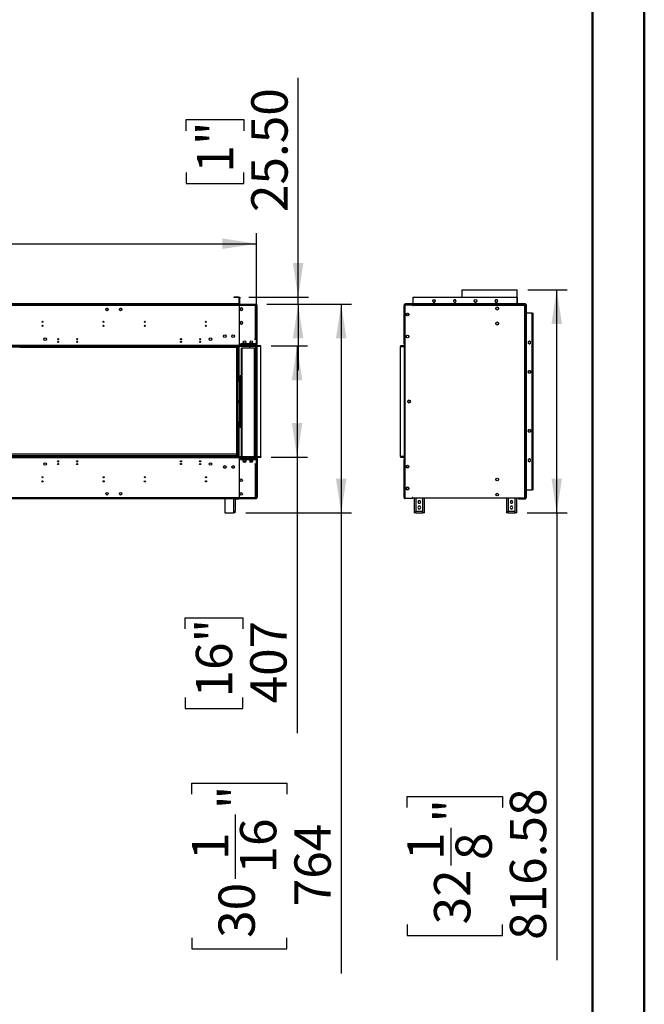
# Model space of a CAD drawing. Units: millimetres. Extents: x 3 to 7983, y 8 to 11294.
# Drawn here: x 5697 to 7983, y 4089 to 7691 of the extents above; entities that cross this region are included whole.
import ezdxf

# ---------------------------------------------------------------- set-up
doc = ezdxf.new("R2010")
doc.units = ezdxf.units.MM
doc.header["$LTSCALE"] = 38
doc.layers.add('FORMAT', color=7, linetype='Continuous')
doc.styles.add('SLDTEXTSTYLE0', font='TXT', dxfattribs={"width": 0.75})
doc.dimstyles.new('SLDDIMSTYLE0', dxfattribs={"dimtxt": 133, "dimasz": 125.476, "dimexe": 0, "dimexo": 0.0625, "dimgap": 33.25, "dimtad": 1, "dimrnd": 1e-09, "dimzin": 12, "dimdsep": 46, "dimtxsty": 'SLDTEXTSTYLE0', "dimsah": 1, "dimcen": 0.09, "dimadec": 0, "dimazin": 3, "dimtfac": 1, "dimtofl": 0, "dimtmove": 0, "dimatfit": 3, "dimfxl": 1, "dimfrac": 2, "dimtolj": 1, "dimtzin": 12, "dimarcsym": 0})
doc.dimstyles.new('SLDDIMSTYLE1', dxfattribs={"dimtxt": 133, "dimasz": 125.476, "dimexe": 0, "dimexo": 0.0625, "dimgap": 33.25, "dimtad": 1, "dimrnd": 1e-09, "dimzin": 4, "dimdsep": 46, "dimtxsty": 'SLDTEXTSTYLE0', "dimsah": 1, "dimcen": 0.09, "dimadec": 0, "dimazin": 1, "dimtfac": 1, "dimtmove": 0, "dimatfit": 0, "dimfxl": 1, "dimfrac": 2, "dimtolj": 1, "dimtzin": 12, "dimarcsym": 0})

# ---------------------------------------------------------------- blocks, each defined once
blk = doc.blocks.new('_D')
at = {"layer": 'FORMAT'}
for p, q in [((6617.2, 6497.7), (6750.3, 6497.7)), ((6712.3, 6497.7), (6712.3, 6090.7)), ((6617.2, 6090.7), (6750.3, 6090.7)), ((6712.3, 6090.7), (6712.3, 5081.2)), ((6302.2, 5462.8), (6302.2, 5503.3)), ((6302.2, 5503.3), (6513.3, 5503.3)), ((6513.3, 5503.3), (6513.3, 5462.8)), ((6302.2, 5211.4), (6302.2, 5170.9)), ((6513.3, 5170.9), (6513.3, 5211.4)), ((6302.2, 5170.9), (6513.3, 5170.9))]:
    blk.add_line(p, q, dxfattribs=at)
for points in [[(6712.3, 6497.7), (6693, 6372.2), (6731.6, 6372.2)], [(6712.3, 6090.7), (6731.6, 6216.1), (6693, 6216.1)]]:
    blk.add_solid(points, dxfattribs=at)
at = {"layer": 'FORMAT', "char_height": 133, "attachment_point": 1, "rotation": 90, "style": 'SLDTEXTSTYLE0'}
for s, insert in [('16"', (6341.8, 5211.4)), ('407', (6540.8, 5189.7))]:
    blk.add_mtext(s, dxfattribs=dict(at, insert=insert))
blk = doc.blocks.new('_D_1')
at = {"layer": 'FORMAT'}
for p, q in [((3346.9, 7281.8), (3306.4, 7281.8)), ((3306.4, 7281.8), (3306.4, 7070.7)), ((3696.6, 7281.8), (3737.1, 7281.8)), ((3737.1, 7281.8), (3737.1, 7070.7)), ((3306.4, 7070.7), (3346.9, 7070.7)), ((3737.1, 7070.7), (3696.6, 7070.7)), ((595.9, 6543.7), (595.9, 6909.7)), ((6564.2, 6127.2), (6564.2, 6909.7)), ((595.9, 6871.7), (6564.2, 6871.7))]:
    blk.add_line(p, q, dxfattribs=at)
for points in [[(595.9, 6871.7), (721.4, 6852.4), (721.4, 6891)], [(6564.2, 6871.7), (6438.7, 6891), (6438.7, 6852.4)]]:
    blk.add_solid(points, dxfattribs=at)
at = {"layer": 'FORMAT', "char_height": 133, "attachment_point": 1, "style": 'SLDTEXTSTYLE0'}
for s, insert in [('235"', (3346.9, 7242.2)), ('5968.25', (3202.3, 7043.2))]:
    blk.add_mtext(s, dxfattribs=dict(at, insert=insert))
blk = doc.blocks.new('_D_2')
at = {"layer": 'FORMAT'}
for p, q in [((6601.2, 6650.7), (6911.8, 6650.7)), ((6873.8, 6650.7), (6873.8, 5886.7)), ((6524.2, 5886.7), (6911.8, 5886.7)), ((6873.8, 5886.7), (6873.8, 4201.5)), ((6327, 4857.6), (6327, 4898.1)), ((6327, 4898.1), (6674.9, 4898.1)), ((6674.9, 4898.1), (6674.9, 4857.6)), ((6487.3, 4547.7), (6487.3, 4783.3)), ((6327, 4331.7), (6327, 4291.2)), ((6674.9, 4291.2), (6674.9, 4331.7)), ((6327, 4291.2), (6674.9, 4291.2))]:
    blk.add_line(p, q, dxfattribs=at)
for points in [[(6873.8, 6650.7), (6854.5, 6525.2), (6893.1, 6525.2)], [(6873.8, 5886.7), (6893.1, 6012.1), (6854.5, 6012.1)]]:
    blk.add_solid(points, dxfattribs=at)
at = {"layer": 'FORMAT', "char_height": 133, "attachment_point": 1, "rotation": 90, "style": 'SLDTEXTSTYLE0'}
for s, insert in [('"', (6424.7, 4802.8)), ('16', (6503.4, 4567.2)), ('764', (6702.4, 4447.3)), ('1', (6327.5, 4616.4)), ('30', (6424.7, 4331.7))]:
    blk.add_mtext(s, dxfattribs=dict(at, insert=insert))
blk = doc.blocks.new('_D_3')
at = {"layer": 'FORMAT'}
for p, q in [((6716.2, 6676.2), (6716.2, 7478.8)), ((6306, 7285.2), (6306, 7325.7)), ((6306, 7325.7), (6517.2, 7325.7)), ((6517.2, 7325.7), (6517.2, 7285.2)), ((6306, 7132), (6306, 7091.5)), ((6517.2, 7091.5), (6517.2, 7132)), ((6306, 7091.5), (6517.2, 7091.5)), ((6535.9, 6676.2), (6754.2, 6676.2)), ((6716.2, 6650.7), (6716.2, 6676.2)), ((6601.2, 6650.7), (6754.2, 6650.7)), ((6716.2, 6650.7), (6716.2, 6409.4))]:
    blk.add_line(p, q, dxfattribs=at)
for points in [[(6716.2, 6676.2), (6735.5, 6801.6), (6696.9, 6801.6)], [(6716.2, 6650.7), (6696.9, 6525.2), (6735.5, 6525.2)]]:
    blk.add_solid(points, dxfattribs=at)
at = {"layer": 'FORMAT', "char_height": 133, "attachment_point": 1, "rotation": 90, "style": 'SLDTEXTSTYLE0'}
for s, insert in [('25.50', (6544.7, 6987.5)), ('1"', (6345.7, 7132))]:
    blk.add_mtext(s, dxfattribs=dict(at, insert=insert))
blk = doc.blocks.new('_D_4')
at = {"layer": 'FORMAT'}
for p, q in [((7556.3, 6703.2), (7700.5, 6703.2)), ((7662.5, 5886.7), (7662.5, 6703.2)), ((7554.2, 5886.7), (7700.5, 5886.7)), ((7662.5, 5886.7), (7662.5, 4250.7)), ((7115.7, 4808.5), (7115.7, 4849)), ((7115.7, 4849), (7463.5, 4849)), ((7463.5, 4849), (7463.5, 4808.5)), ((7275.9, 4596.9), (7275.9, 4734.1)), ((7115.7, 4380.9), (7115.7, 4340.3)), ((7463.5, 4340.3), (7463.5, 4380.9)), ((7115.7, 4340.3), (7463.5, 4340.3))]:
    blk.add_line(p, q, dxfattribs=at)
for points in [[(7662.5, 6703.2), (7643.2, 6577.8), (7681.8, 6577.8)], [(7662.5, 5886.7), (7681.8, 6012.1), (7643.2, 6012.1)]]:
    blk.add_solid(points, dxfattribs=at)
at = {"layer": 'FORMAT', "char_height": 133, "attachment_point": 1, "rotation": 90, "style": 'SLDTEXTSTYLE0'}
for s, insert in [('816.58', (7491, 4324.4)), ('"', (7213.4, 4753.6)), ('1', (7116.2, 4616.4)), ('8', (7292.1, 4616.4)), ('32', (7213.4, 4380.9))]:
    blk.add_mtext(s, dxfattribs=dict(at, insert=insert))

msp = doc.modelspace()

# ---------------------------------------------------------------- linework, layer by layer
at = {"color": 7, "linetype": 'Continuous', "lineweight": 50}
for p, q in [((7982.996, 8.162), (7982.996, 11294.162)), ((7792.996, 198.162), (7792.996, 11103.809))]:
    msp.add_line(p, q, dxfattribs=at)
at = {"color": 7, "linetype": 'Continuous', "lineweight": 25}
for p, q in [((7315.057, 6703.247), (7315.057, 6676.167)), ((7315.057, 6703.247), (7518.257, 6703.247)), ((7518.257, 6651.167), (7518.257, 6703.247)), ((6497.927, 6676.167), (6480.927, 6676.167)), ((6480.927, 6676.167), (6480.927, 6674.667)), ((6497.927, 6674.667), (6480.927, 6674.667)), ((6499.427, 6673.167), (6499.427, 6652.667)), ((6500.927, 6673.167), (6500.927, 6652.667)), ((6501.427, 6675.667), (6502.427, 6675.667)), ((6501.427, 6672.667), (6501.427, 6675.667)), ((6501.427, 6651.667), (6501.427, 6672.667)), ((6502.427, 6675.667), (6502.427, 6672.667)), ((6502.427, 6651.667), (6502.427, 6672.667)), ((7137.157, 6673.167), (7137.157, 6676.167)), ((7137.157, 6676.167), (7517.657, 6676.167)), ((7137.157, 6673.167), (7137.157, 6672.667)), ((7137.157, 6651.667), (7137.157, 6672.667)), ((7140.157, 6675.667), (7514.657, 6675.667)), ((7286.73, 6666.967), (7284.103, 6662.417)), ((7286.875, 6666.967), (7286.642, 6666.815)), ((7291.984, 6666.967), (7286.73, 6666.967)), ((7292.072, 6666.815), (7291.839, 6666.967)), ((7294.611, 6662.417), (7291.984, 6666.967)), ((7438.93, 6666.967), (7436.303, 6662.417)), ((7439.075, 6666.967), (7438.842, 6666.815)), ((7444.184, 6666.967), (7438.93, 6666.967)), ((7444.272, 6666.815), (7444.039, 6666.967)), ((7446.811, 6662.417), (7444.184, 6666.967)), ((7517.657, 6676.167), (7517.657, 6673.167)), ((7517.657, 6672.667), (7517.657, 6651.667)), ((6500.927, 6649.167), (4534.427, 6649.167)), ((6499.427, 6651.167), (4535.927, 6651.167)), ((6499.427, 6649.667), (4535.927, 6649.667)), ((6012.054, 6632.461), (6013.418, 6634.824)), ((6013.418, 6627.911), (6012.054, 6630.274)), ((6015.313, 6635.917), (6018.04, 6635.917)), ((6019.935, 6634.824), (6021.299, 6632.461)), ((6021.299, 6630.274), (6019.935, 6627.911)), ((6062.054, 6632.461), (6063.418, 6634.824)), ((6063.418, 6627.911), (6062.054, 6630.274)), ((6065.313, 6635.917), (6068.04, 6635.917)), ((6069.935, 6634.824), (6071.299, 6632.461)), ((6071.299, 6630.274), (6069.935, 6627.911)), ((6499.427, 6651.167), (6499.427, 6649.667)), ((6499.427, 6649.167), (6499.427, 6649.667)), ((6500.927, 6649.167), (6500.927, 6645.667)), ((6501.427, 6649.167), (6500.927, 6649.167)), ((6500.927, 6647.167), (6501.427, 6647.167)), ((6500.927, 6645.667), (6501.427, 6645.667)), ((6500.927, 6645.667), (6500.927, 6622.167)), ((6500.927, 6645.567), (6501.427, 6645.567)), ((6501.427, 6649.667), (6501.427, 6650.667)), ((6501.427, 6650.667), (6504.427, 6650.667)), ((6504.427, 6649.667), (6501.427, 6649.667)), ((6560.177, 6649.167), (6501.427, 6649.167)), ((6501.427, 6645.667), (6501.427, 6649.167)), ((6501.427, 6622.167), (6501.427, 6645.667)), ((6503.627, 6633.531), (6503.627, 6630.804)), ((6504.427, 6650.667), (6560.177, 6650.667)), ((6504.427, 6649.667), (6560.177, 6649.667)), ((6507.083, 6636.79), (6504.721, 6635.426)), ((6511.633, 6635.426), (6509.271, 6636.79)), ((6512.727, 6630.804), (6512.727, 6633.531)), ((6560.177, 6650.667), (6563.177, 6650.667)), ((6563.177, 6649.667), (6560.177, 6649.667)), ((6560.177, 6645.667), (6560.177, 6649.167)), ((6563.677, 6649.167), (6560.177, 6649.167)), ((6560.177, 6647.167), (6563.677, 6647.167)), ((6560.177, 6645.667), (6563.677, 6645.667)), ((6563.177, 6650.667), (6563.177, 6649.667)), ((6563.677, 6647.167), (6563.677, 6649.167)), ((6563.677, 6523.667), (6563.677, 6645.667)), ((6566.177, 6645.667), (6564.177, 6645.667)), ((6564.177, 6499.167), (6564.177, 6645.667)), ((6566.177, 6499.167), (6566.177, 6645.667)), ((7103.657, 6645.667), (7107.157, 6645.667)), ((7103.657, 6523.667), (7103.657, 6645.667)), ((7105.407, 6649.667), (7105.407, 6650.667)), ((7105.407, 6650.667), (7108.407, 6650.667)), ((7108.407, 6649.667), (7105.407, 6649.667)), ((7107.157, 6651.167), (7107.157, 6650.667)), ((7136.407, 6651.167), (7107.157, 6651.167)), ((7107.157, 6647.167), (7107.157, 6649.167)), ((7107.157, 6649.167), (7130.657, 6649.167)), ((7107.157, 6647.167), (7107.657, 6647.167)), ((7107.157, 6523.667), (7107.157, 6645.667)), ((7107.657, 6645.667), (7107.157, 6645.667)), ((7107.657, 5941.167), (7107.657, 6647.167)), ((7135.157, 6647.167), (7107.657, 6647.167)), ((7108.407, 6650.667), (7108.407, 6649.667)), ((7108.407, 6650.667), (7546.407, 6650.667)), ((7108.407, 6649.667), (7546.407, 6649.667)), ((7130.657, 6647.167), (7130.657, 6649.167)), ((7130.657, 6649.167), (7135.657, 6649.167)), ((7135.657, 6647.167), (7135.157, 6647.167)), ((7135.157, 6647.167), (7135.157, 6645.667)), ((7135.157, 6645.667), (7135.657, 6645.667)), ((7135.657, 6649.167), (7135.657, 6648.167)), ((7135.657, 6646.167), (7135.657, 6648.167)), ((7545.95, 6648.167), (7135.657, 6648.167)), ((7545.657, 6646.167), (7135.657, 6646.167)), ((7135.657, 6645.667), (7135.657, 6646.167)), ((7136.407, 6651.167), (7136.407, 6650.667)), ((7137.157, 6651.167), (7136.407, 6651.167)), ((7137.157, 6651.667), (7137.157, 6650.667)), ((7517.657, 6651.667), (7137.157, 6651.667)), ((7208.524, 6662.015), (7210.542, 6658.52)), ((7210.775, 6658.367), (7215.739, 6658.367)), ((7215.972, 6658.52), (7217.99, 6662.015)), ((7284.103, 6662.417), (7286.73, 6657.867)), ((7284.624, 6663.32), (7284.607, 6662.917)), ((7284.735, 6661.824), (7286.099, 6659.461)), ((7286.73, 6657.867), (7291.984, 6657.867)), ((7287.993, 6658.367), (7290.721, 6658.367)), ((7291.984, 6657.867), (7294.611, 6662.417)), ((7292.616, 6659.461), (7293.979, 6661.824)), ((7315.057, 6649.667), (7315.057, 6648.167)), ((7360.724, 6662.015), (7362.742, 6658.52)), ((7362.975, 6658.367), (7367.939, 6658.367)), ((7368.172, 6658.52), (7370.19, 6662.015)), ((7436.303, 6662.417), (7438.93, 6657.867)), ((7436.824, 6663.32), (7436.807, 6662.917)), ((7438.93, 6657.867), (7444.184, 6657.867)), ((7441.149, 6638.124), (7439.785, 6635.761)), ((7439.785, 6633.574), (7441.149, 6631.211)), ((7445.771, 6639.217), (7443.043, 6639.217)), ((7443.043, 6630.117), (7445.771, 6630.117)), ((7444.184, 6657.867), (7446.811, 6662.417)), ((7449.029, 6635.761), (7447.666, 6638.124)), ((7447.666, 6631.211), (7449.029, 6633.574)), ((7517.657, 6650.667), (7517.657, 6651.667)), ((7518.407, 6651.167), (7517.657, 6651.167)), ((7518.257, 6648.167), (7518.257, 6649.667)), ((7518.407, 6651.167), (7518.407, 6650.667)), ((7547.657, 6651.167), (7518.407, 6651.167)), ((7545.657, 5942.167), (7545.657, 6646.167)), ((7545.95, 6648.167), (7545.95, 6647.167)), ((7545.95, 6647.167), (7545.95, 6646.228)), ((7545.95, 6647.167), (7548.157, 6647.167)), ((7546.407, 6649.667), (7546.407, 6650.667)), ((7546.407, 6650.667), (7549.407, 6650.667)), ((7549.407, 6649.667), (7546.407, 6649.667)), ((7547.657, 6646.46), (7546.657, 6646.46)), ((7547.657, 6646.46), (7547.657, 5941.875)), ((7547.657, 6645.667), (7548.157, 6645.667)), ((7547.657, 6645.567), (7548.157, 6645.567)), ((7548.157, 6645.667), (7548.157, 6647.167)), ((7548.157, 6568.767), (7548.157, 6645.567)), ((7549.157, 6648.167), (7550.657, 6648.167)), ((7549.157, 6648.167), (7549.157, 6618.917)), ((7549.407, 6650.667), (7549.407, 6649.667)), ((7550.657, 6648.167), (7550.657, 6618.917)), ((6018.04, 6626.817), (6015.313, 6626.817)), ((6068.04, 6626.817), (6065.313, 6626.817)), ((6500.927, 6622.167), (6501.427, 6622.167)), ((6500.927, 6621.667), (6500.927, 6594.667)), ((6501.427, 6621.667), (6500.927, 6621.667)), ((6500.927, 6594.667), (6501.427, 6594.667)), ((6501.427, 6594.167), (6500.927, 6594.167)), ((6500.927, 6594.167), (6500.927, 6547.167)), ((6501.427, 6594.667), (6501.427, 6621.667)), ((6501.427, 6547.167), (6501.427, 6594.167)), ((6504.721, 6628.909), (6507.083, 6627.545)), ((6509.271, 6627.545), (6511.633, 6628.909)), ((7112.107, 6611.054), (7112.107, 6613.781)), ((7112.962, 6609.433), (7114.28, 6611.717)), ((7113.201, 6615.676), (7115.563, 6617.04)), ((7115.563, 6607.795), (7113.201, 6609.159)), ((7114.28, 6611.717), (7119.534, 6611.717)), ((7117.751, 6617.04), (7120.113, 6615.676)), ((7120.113, 6609.159), (7117.751, 6607.795)), ((7119.534, 6611.717), (7120.632, 6609.816)), ((7121.207, 6613.781), (7121.207, 6611.054)), ((7550.657, 6618.917), (7549.157, 6618.917)), ((7549.157, 6618.167), (7549.157, 6618.917)), ((7549.157, 6618.167), (7552.157, 6618.167)), ((7549.157, 5971.667), (7549.157, 6618.167)), ((7550.657, 6618.167), (7550.657, 6618.917)), ((7552.157, 5971.667), (7552.157, 6618.167)), ((7572.657, 6618.167), (7552.157, 6618.167)), ((7572.657, 6618.167), (7575.657, 6618.167)), ((7572.657, 5971.667), (7572.657, 6618.167)), ((7575.657, 5971.667), (7575.657, 6618.167)), ((6003.177, 6584.226), (6003.177, 6588.109)), ((6500.927, 6568.767), (6501.427, 6568.767)), ((6500.927, 6568.667), (6501.427, 6568.667)), ((6500.927, 6567.167), (6501.427, 6567.167)), ((6503.627, 6583.531), (6503.627, 6580.804)), ((6507.083, 6586.79), (6504.721, 6585.426)), ((6504.721, 6578.909), (6507.083, 6577.545)), ((6511.633, 6585.426), (6509.271, 6586.79)), ((6509.271, 6577.545), (6511.633, 6578.909)), ((6512.727, 6580.804), (6512.727, 6583.531)), ((7441.149, 6583.124), (7439.785, 6580.761)), ((7439.785, 6578.574), (7441.149, 6576.211)), ((7445.771, 6584.217), (7443.043, 6584.217)), ((7443.043, 6575.117), (7445.771, 6575.117)), ((7449.029, 6580.761), (7447.666, 6583.124)), ((7447.666, 6576.211), (7449.029, 6578.574)), ((7547.657, 6568.767), (7548.157, 6568.767)), ((7547.657, 6568.667), (7548.157, 6568.667)), ((7547.657, 6567.167), (7548.157, 6567.167)), ((7548.157, 6568.667), (7548.157, 6567.167)), ((6500.927, 6547.167), (6501.427, 6547.167)), ((6500.927, 6546.667), (6500.927, 6499.667)), ((6501.427, 6546.667), (6500.927, 6546.667)), ((6501.427, 6499.667), (6501.427, 6546.667)), ((6558.177, 6523.667), (6560.177, 6523.667)), ((6558.177, 6521.667), (6558.177, 6523.667)), ((6563.677, 6521.667), (6558.177, 6521.667)), ((6563.677, 6523.667), (6560.177, 6523.667)), ((6561.677, 6521.667), (6561.677, 6523.667)), ((6563.677, 6521.667), (6563.677, 6523.667)), ((6563.677, 6499.167), (6563.677, 6521.667)), ((7107.157, 6523.667), (7103.657, 6523.667)), ((7103.657, 6521.667), (7103.657, 6523.667)), ((7103.657, 6505.667), (7103.657, 6521.667)), ((7105.657, 6521.667), (7103.657, 6521.667)), ((7105.657, 6521.667), (7105.657, 6523.667)), ((7105.657, 6505.667), (7105.657, 6521.667)), ((7106.157, 6519.067), (7106.157, 6523.067)), ((7106.157, 6523.067), (7107.657, 6523.067)), ((7107.157, 6523.667), (7107.657, 6523.667)), ((7112.107, 6531.054), (7112.107, 6533.781)), ((7113.201, 6535.676), (7115.563, 6537.04)), ((7115.563, 6527.795), (7113.201, 6529.159)), ((7117.751, 6537.04), (7120.113, 6535.676)), ((7120.113, 6529.159), (7117.751, 6527.795)), ((7121.207, 6533.781), (7121.207, 6531.054)), ((6492.177, 6492.667), (609.177, 6492.667)), ((6579.177, 6497.667), (4456.177, 6497.667)), ((6579.177, 6495.667), (4456.177, 6495.667)), ((5697.677, 6495.667), (5697.677, 6493.667)), ((5697.677, 6492.667), (5697.677, 6493.667)), ((6492.177, 6493.667), (6494.177, 6493.667)), ((6492.177, 6092.67), (6492.177, 6492.667)), ((6494.177, 6493.667), (6494.177, 6495.667)), ((6494.177, 6493.667), (6496.177, 6493.667)), ((6496.177, 6092.667), (6496.177, 6493.667)), ((6500.927, 6499.667), (6501.427, 6499.667)), ((6500.927, 6369.167), (6500.927, 6495.667)), ((6561.677, 6505.667), (6505.427, 6505.667)), ((6505.427, 6505.667), (6505.427, 6505.167)), ((6505.427, 6505.167), (6561.677, 6505.167)), ((6505.927, 6504.667), (6505.427, 6504.667)), ((6505.427, 6504.667), (6505.427, 6499.167)), ((6505.427, 6497.667), (6505.427, 6499.167)), ((6505.927, 6499.167), (6505.927, 6504.667)), ((6505.927, 6499.167), (6505.927, 6497.667)), ((6507.677, 6489.667), (6507.677, 6092.667)), ((6507.677, 6489.667), (6510.677, 6489.667)), ((6556.677, 6489.667), (6510.677, 6489.667)), ((6539.708, 6495.667), (6539.677, 6495.167)), ((6539.677, 6489.667), (6539.677, 6495.167)), ((6556.677, 6489.667), (6559.677, 6489.667)), ((6559.677, 6092.667), (6559.677, 6489.667)), ((6561.677, 6505.167), (6561.677, 6505.667)), ((6561.677, 6092.667), (6561.677, 6495.667)), ((6563.677, 6497.667), (6563.677, 6499.167)), ((6579.177, 6495.667), (6579.177, 6497.667)), ((6579.177, 6092.667), (6579.177, 6495.667)), ((7090.657, 6497.667), (7090.657, 6495.667)), ((7102.157, 6497.667), (7090.657, 6497.667)), ((7090.657, 6092.667), (7090.657, 6495.667)), ((7090.657, 6495.667), (7104.657, 6495.667)), ((7090.657, 6495.667), (7102.157, 6495.667)), ((7105.657, 6505.667), (7103.657, 6505.667)), ((7103.657, 6505.667), (7103.657, 6499.167)), ((7104.657, 6495.667), (7104.657, 6092.667)), ((7106.157, 6495.667), (7104.657, 6495.667)), ((7105.319, 6497.667), (7105.657, 6497.667)), ((7105.657, 6499.167), (7105.657, 6505.667)), ((7105.657, 6495.667), (7105.657, 6497.667)), ((7106.157, 6506.422), (7106.157, 6519.067)), ((7107.657, 6519.067), (7106.157, 6519.067)), ((7107.657, 6506.422), (7106.157, 6506.422)), ((7106.157, 6505.672), (7106.157, 6506.422)), ((7106.157, 6082.662), (7106.157, 6505.672)), ((7106.157, 6505.672), (7107.657, 6505.672)), ((7548.657, 6493.667), (7547.657, 6493.667)), ((7548.657, 6092.667), (7548.657, 6493.667)), ((7562.407, 6515.671), (7557.857, 6513.044)), ((7557.857, 6513.044), (7557.857, 6507.79)), ((7557.857, 6507.79), (7562.407, 6505.164)), ((7566.957, 6513.044), (7562.407, 6515.671)), ((7562.407, 6505.164), (7566.957, 6507.79)), ((7566.957, 6507.79), (7566.957, 6513.044)), ((6503.677, 6389.167), (6507.677, 6389.167)), ((6503.677, 6370.167), (6503.677, 6389.167)), ((7557.857, 6404.031), (7557.857, 6401.304)), ((7561.313, 6407.29), (7558.951, 6405.926)), ((7558.951, 6399.409), (7561.313, 6398.045)), ((7565.863, 6405.926), (7563.501, 6407.29)), ((7563.501, 6398.045), (7565.863, 6399.409)), ((7566.957, 6401.304), (7566.957, 6404.031)), ((6496.177, 6369.167), (6501.677, 6369.167)), ((6503.677, 6369.167), (6501.677, 6369.167)), ((6507.677, 6370.167), (6503.677, 6370.167)), ((6503.677, 6370.167), (6503.677, 6369.167)), ((6503.677, 6369.167), (6505.677, 6369.167)), ((6503.677, 6366.167), (6503.677, 6369.167)), ((6503.677, 6366.167), (6503.677, 6222.167)), ((6505.677, 6369.167), (6505.677, 6370.167)), ((6505.677, 6369.167), (6505.677, 6366.167)), ((6505.677, 6366.167), (6505.677, 6222.167)), ((6501.677, 6297.417), (6496.177, 6297.417)), ((6496.177, 6290.917), (6501.677, 6290.917)), ((6500.927, 6290.917), (6500.927, 6297.417)), ((6501.677, 6297.417), (6503.677, 6297.417)), ((6503.677, 6290.917), (6501.677, 6290.917)), ((7117.482, 6295.531), (7117.482, 6292.804)), ((7120.938, 6298.79), (7118.576, 6297.426)), ((7118.576, 6290.909), (7120.938, 6289.545)), ((7125.488, 6297.426), (7123.126, 6298.79)), ((7123.126, 6289.545), (7125.488, 6290.909)), ((7126.582, 6292.804), (7126.582, 6295.531)), ((6501.677, 6219.167), (6496.177, 6219.167)), ((6500.927, 6092.667), (6500.927, 6219.167)), ((6501.677, 6219.167), (6503.677, 6219.167)), ((6503.677, 6219.167), (6503.677, 6222.167)), ((6505.677, 6219.167), (6503.677, 6219.167)), ((6503.677, 6219.167), (6503.677, 6218.167)), ((6503.677, 6218.167), (6507.677, 6218.167)), ((6503.677, 6199.167), (6503.677, 6218.167)), ((6507.677, 6199.167), (6503.677, 6199.167)), ((6505.677, 6222.167), (6505.677, 6219.167)), ((6505.677, 6218.167), (6505.677, 6219.167)), ((7557.857, 6188.531), (7557.857, 6185.804)), ((7561.313, 6191.79), (7558.951, 6190.426)), ((7558.951, 6183.909), (7561.313, 6182.545)), ((7565.863, 6190.426), (7563.501, 6191.79)), ((7563.501, 6182.545), (7565.863, 6183.909)), ((7566.957, 6185.804), (7566.957, 6188.531)), ((4456.177, 6092.667), (6579.177, 6092.667)), ((4456.177, 6090.667), (6579.177, 6090.667)), ((4542.677, 6092.67), (6492.677, 6092.67)), ((6490.177, 6101.167), (4548.177, 6101.167)), ((6490.177, 6095.667), (6490.177, 6101.167)), ((6492.677, 6092.67), (6492.677, 6092.667)), ((6501.427, 6088.667), (6500.927, 6088.667)), ((6500.927, 6088.667), (6500.927, 6041.667)), ((6501.427, 6041.667), (6501.427, 6088.667)), ((6505.427, 6089.167), (6505.427, 6090.667)), ((6505.427, 6089.167), (6505.427, 6083.667)), ((6505.927, 6090.667), (6505.927, 6089.167)), ((6505.927, 6083.667), (6505.927, 6089.167)), ((6563.677, 6089.167), (6563.677, 6090.667)), ((6563.677, 6066.667), (6563.677, 6089.167)), ((6564.177, 6089.167), (6564.177, 5942.667)), ((6566.177, 6089.167), (6566.177, 5942.667)), ((6579.177, 6092.667), (6579.177, 6090.667)), ((7104.657, 6092.667), (7090.657, 6092.667)), ((7090.657, 6092.667), (7090.657, 6090.667)), ((7090.657, 6092.667), (7102.157, 6092.667)), ((7090.657, 6090.667), (7102.157, 6090.667)), ((7103.657, 6089.167), (7103.657, 6082.667)), ((7104.657, 6092.667), (7106.157, 6092.667)), ((7105.657, 6090.667), (7105.319, 6090.667)), ((7105.657, 6092.667), (7105.657, 6090.667)), ((7105.657, 6082.667), (7105.657, 6089.167)), ((7547.657, 6092.667), (7548.657, 6092.667)), ((5836.207, 6074.167), (5839.146, 6074.167)), ((5906.207, 6074.167), (5909.146, 6074.167)), ((6285.582, 6075.514), (6289.771, 6075.514)), ((6285.921, 6074.514), (6289.432, 6074.514)), ((6355.582, 6075.514), (6359.771, 6075.514)), ((6355.921, 6074.514), (6359.432, 6074.514)), ((6444.918, 6058.124), (6443.554, 6055.761)), ((6443.554, 6053.574), (6444.918, 6051.211)), ((6449.54, 6059.217), (6446.813, 6059.217)), ((6452.799, 6055.761), (6451.435, 6058.124)), ((6451.435, 6051.211), (6452.799, 6053.574)), ((6474.918, 6058.124), (6473.554, 6055.761)), ((6473.554, 6053.574), (6474.918, 6051.211)), ((6479.54, 6059.217), (6476.813, 6059.217)), ((6482.799, 6055.761), (6481.435, 6058.124)), ((6481.435, 6051.211), (6482.799, 6053.574)), ((6500.927, 6074.167), (6501.427, 6074.167)), ((6505.427, 6083.667), (6505.927, 6083.667)), ((6505.427, 6083.167), (6505.427, 6082.667)), ((6561.677, 6083.167), (6505.427, 6083.167)), ((6505.427, 6082.667), (6561.677, 6082.667)), ((6507.427, 6082.667), (6507.427, 6083.167)), ((6523.985, 6074.167), (6515.368, 6074.167)), ((6522.014, 6079.051), (6523.391, 6076.667)), ((6522.428, 6082.689), (6523.257, 6083.167)), ((6524.256, 6077.429), (6523.059, 6079.503)), ((6523.21, 6083.14), (6523.483, 6082.667)), ((6524.4, 6076.667), (6523.391, 6076.667)), ((6523.714, 6083.167), (6524.003, 6082.667)), ((6523.92, 6076.067), (6524.426, 6076.13)), ((6528.92, 6083.167), (6528.92, 6082.667)), ((6537.402, 6082.667), (6538.268, 6083.167)), ((6538.221, 6083.14), (6538.494, 6082.667)), ((6538.725, 6083.167), (6539.014, 6082.667)), ((6540.008, 6077.045), (6542.288, 6073.097)), ((6540.725, 6078.803), (6543.587, 6073.847)), ((6541.018, 6079.197), (6542.478, 6076.667)), ((6542.288, 6073.097), (6543.587, 6073.847)), ((6549.4, 6076.667), (6542.478, 6076.667)), ((6544.677, 6082.667), (6544.677, 6083.167)), ((6558.177, 6066.667), (6563.677, 6066.667)), ((6558.177, 6064.667), (6558.177, 6066.667)), ((6560.177, 6064.667), (6558.177, 6064.667)), ((6560.177, 6064.667), (6563.677, 6064.667)), ((6561.677, 6082.667), (6561.677, 6083.167)), ((6561.677, 6064.667), (6561.677, 6066.667)), ((6564.177, 6069.667), (6563.677, 6069.667)), ((6563.677, 6064.667), (6563.677, 6066.667)), ((6563.677, 5942.667), (6563.677, 6064.667)), ((7103.657, 6066.667), (7103.657, 6082.667)), ((7103.657, 6082.667), (7105.657, 6082.667)), ((7105.657, 6066.667), (7103.657, 6066.667)), ((7103.657, 6064.667), (7103.657, 6066.667)), ((7103.657, 6064.667), (7107.157, 6064.667)), ((7103.657, 5942.667), (7103.657, 6064.667)), ((7105.657, 6066.667), (7105.657, 6082.667)), ((7106.157, 6069.667), (7105.657, 6069.667)), ((7105.657, 6064.667), (7105.657, 6066.667)), ((7107.657, 6082.662), (7106.157, 6082.662)), ((7106.157, 6081.912), (7106.157, 6082.662)), ((7107.657, 6081.912), (7106.157, 6081.912)), ((7106.157, 6069.267), (7106.157, 6081.912)), ((7106.157, 6069.267), (7107.657, 6069.267)), ((7106.157, 6065.267), (7106.157, 6069.267)), ((7107.657, 6065.267), (7106.157, 6065.267)), ((7107.657, 6064.667), (7107.157, 6064.667)), ((7107.157, 5942.667), (7107.157, 6064.667)), ((7112.107, 6057.281), (7112.107, 6054.554)), ((7115.563, 6060.54), (7113.201, 6059.176)), ((7113.201, 6052.659), (7115.563, 6051.295)), ((7120.113, 6059.176), (7117.751, 6060.54)), ((7117.751, 6051.295), (7120.113, 6052.659)), ((7121.207, 6054.554), (7121.207, 6057.281)), ((7547.657, 6084.667), (7548.157, 6084.667)), ((7548.157, 6084.667), (7548.157, 5942.167)), ((7562.407, 6084.671), (7557.857, 6082.044)), ((7557.857, 6082.044), (7557.857, 6076.79)), ((7557.857, 6076.79), (7562.407, 6074.164)), ((7566.957, 6082.044), (7562.407, 6084.671)), ((7562.407, 6074.164), (7566.957, 6076.79)), ((7566.957, 6076.79), (7566.957, 6082.044)), ((6446.813, 6050.117), (6449.54, 6050.117)), ((6476.813, 6050.117), (6479.54, 6050.117)), ((6500.927, 6041.667), (6501.427, 6041.667)), ((6501.427, 6041.167), (6500.927, 6041.167)), ((6500.927, 6041.167), (6500.927, 5994.167)), ((6501.427, 5994.167), (6501.427, 6041.167)), ((6500.927, 5994.167), (6501.427, 5994.167)), ((6501.427, 5993.667), (6500.927, 5993.667)), ((6500.927, 5993.667), (6500.927, 5966.667)), ((6501.427, 5966.667), (6501.427, 5993.667)), ((6500.927, 5966.667), (6501.427, 5966.667)), ((6501.427, 5966.167), (6500.927, 5966.167)), ((6500.927, 5966.167), (6500.927, 5942.667)), ((6501.427, 5942.667), (6501.427, 5966.167)), ((7112.107, 5977.281), (7112.107, 5974.554)), ((7115.563, 5980.54), (7113.201, 5979.176)), ((7113.201, 5972.659), (7115.563, 5971.295)), ((7120.113, 5979.176), (7117.751, 5980.54)), ((7117.751, 5971.295), (7120.113, 5972.659)), ((7121.207, 5974.554), (7121.207, 5977.281)), ((7552.157, 5971.667), (7549.157, 5971.667)), ((7549.157, 5970.917), (7549.157, 5971.667)), ((7549.157, 5970.917), (7549.157, 5941.667)), ((7550.657, 5970.917), (7549.157, 5970.917)), ((7550.657, 5970.917), (7550.657, 5971.667)), ((7550.657, 5970.917), (7550.657, 5941.667)), ((7552.157, 5971.667), (7572.657, 5971.667)), ((7575.657, 5971.667), (7572.657, 5971.667)), ((4534.427, 5939.167), (6500.927, 5939.167)), ((6448.177, 5938.667), (4587.177, 5938.667)), ((6448.177, 5939.167), (6448.177, 5886.667)), ((6486.177, 5939.167), (6486.177, 5892.667)), ((6486.177, 5938.667), (6499.427, 5938.667)), ((6499.427, 5938.667), (6499.427, 5939.167)), ((6500.927, 5942.667), (6500.927, 5939.167)), ((6501.427, 5941.167), (6500.927, 5941.167)), ((6500.927, 5939.167), (6501.427, 5939.167)), ((6501.427, 5939.167), (6501.427, 5942.667)), ((6501.427, 5939.167), (6560.177, 5939.167)), ((6563.677, 5942.667), (6560.177, 5942.667)), ((6560.177, 5939.167), (6560.177, 5942.667)), ((6563.677, 5941.167), (6560.177, 5941.167)), ((6560.177, 5939.167), (6563.677, 5939.167)), ((6563.677, 5941.167), (6563.677, 5939.167)), ((6564.177, 5942.667), (6566.177, 5942.667)), ((7107.157, 5942.667), (7103.657, 5942.667)), ((7107.157, 5942.667), (7107.657, 5942.667)), ((7107.157, 5941.167), (7107.157, 5939.167)), ((7107.657, 5941.167), (7107.157, 5941.167)), ((7130.657, 5939.167), (7107.157, 5939.167)), ((7107.657, 5941.167), (7135.157, 5941.167)), ((7130.657, 5939.167), (7130.657, 5941.167)), ((7135.657, 5939.167), (7130.657, 5939.167)), ((7135.657, 5942.667), (7135.157, 5942.667)), ((7135.157, 5942.667), (7135.157, 5941.167)), ((7135.157, 5941.167), (7135.657, 5941.167)), ((7135.657, 5942.167), (7135.657, 5942.667)), ((7135.657, 5940.167), (7135.657, 5942.167)), ((7135.657, 5942.167), (7545.657, 5942.167)), ((7135.657, 5940.167), (7135.657, 5939.167)), ((7545.95, 5940.167), (7135.657, 5940.167)), ((7140.657, 5940.167), (7140.657, 5886.667)), ((7157.03, 5931.217), (7154.403, 5926.667)), ((7154.403, 5926.667), (7157.03, 5922.117)), ((7157.03, 5911.217), (7154.403, 5906.667)), ((7162.284, 5931.217), (7157.03, 5931.217)), ((7157.03, 5922.117), (7162.284, 5922.117)), ((7162.284, 5911.217), (7157.03, 5911.217)), ((7164.911, 5926.667), (7162.284, 5931.217)), ((7162.284, 5922.117), (7164.911, 5926.667)), ((7164.911, 5906.667), (7162.284, 5911.217)), ((7178.657, 5886.667), (7178.657, 5940.167)), ((7478.157, 5940.167), (7478.157, 5886.667)), ((7494.53, 5931.217), (7491.903, 5926.667)), ((7491.903, 5926.667), (7494.53, 5922.117)), ((7494.53, 5911.217), (7491.903, 5906.667)), ((7499.784, 5931.217), (7494.53, 5931.217)), ((7494.53, 5922.117), (7499.784, 5922.117)), ((7499.784, 5911.217), (7494.53, 5911.217)), ((7502.411, 5926.667), (7499.784, 5931.217)), ((7499.784, 5922.117), (7502.411, 5926.667)), ((7502.411, 5906.667), (7499.784, 5911.217)), ((7516.157, 5886.667), (7516.157, 5940.167)), ((7522.157, 5938.667), (7522.157, 5940.167)), ((7522.157, 5938.667), (7547.657, 5938.667)), ((7545.95, 5940.167), (7545.95, 5941.167)), ((7545.95, 5940.167), (7547.657, 5940.167)), ((7546.657, 5941.875), (7546.657, 5942.167)), ((7547.657, 5941.875), (7546.657, 5941.875)), ((7548.157, 5942.167), (7547.657, 5942.167)), ((7547.657, 5940.167), (7547.657, 5938.667)), ((7549.157, 5941.667), (7550.657, 5941.667)), ((6448.177, 5886.667), (6480.177, 5886.667)), ((6486.177, 5886.667), (6480.177, 5886.667)), ((6486.177, 5886.667), (6486.177, 5892.667)), ((7146.657, 5886.667), (7140.657, 5886.667)), ((7146.657, 5892.667), (7172.657, 5892.667)), ((7146.657, 5886.667), (7146.657, 5892.667)), ((7146.657, 5886.667), (7172.657, 5886.667)), ((7154.403, 5906.667), (7157.03, 5902.117)), ((7157.03, 5902.117), (7162.284, 5902.117)), ((7162.284, 5902.117), (7164.911, 5906.667)), ((7172.657, 5886.667), (7172.657, 5892.667)), ((7178.657, 5886.667), (7172.657, 5886.667)), ((7484.157, 5886.667), (7478.157, 5886.667)), ((7484.157, 5892.667), (7510.157, 5892.667)), ((7484.157, 5886.667), (7484.157, 5892.667)), ((7484.157, 5886.667), (7510.157, 5886.667)), ((7491.903, 5906.667), (7494.53, 5902.117)), ((7494.53, 5902.117), (7499.784, 5902.117)), ((7499.784, 5902.117), (7502.411, 5906.667)), ((7510.157, 5886.667), (7510.157, 5892.667)), ((7516.157, 5886.667), (7510.157, 5886.667))]:
    msp.add_line(p, q, dxfattribs=at)
at = {"color": 8, "linetype": 'Continuous', "lineweight": 25}
for p, q in [((6497.927, 6674.667), (6497.927, 6676.167)), ((6499.427, 6673.167), (6500.927, 6673.167)), ((6502.427, 6672.667), (6501.427, 6672.667)), ((7137.199, 6673.167), (7137.157, 6673.167)), ((7517.657, 6673.167), (7517.615, 6673.167)), ((6500.927, 6645.667), (4534.427, 6645.667)), ((6499.427, 6652.667), (6500.927, 6652.667)), ((6502.427, 6651.667), (6501.427, 6651.667)), ((6560.177, 6645.667), (6501.427, 6645.667)), ((6504.427, 6650.667), (6504.427, 6649.667)), ((6560.177, 6649.667), (6560.177, 6650.667)), ((6560.177, 6523.667), (6560.177, 6645.667)), ((6560.377, 6645.667), (6560.377, 6647.167)), ((7547.657, 6650.667), (7547.657, 6651.167)), ((6505.427, 6499.167), (4529.927, 6499.167)), ((5697.677, 6493.667), (6492.177, 6493.667)), ((6492.177, 6492.667), (6492.177, 6493.667)), ((6497.927, 6369.167), (6497.927, 6495.667)), ((6563.677, 6499.167), (6505.927, 6499.167)), ((6510.677, 6489.667), (6510.677, 6092.667)), ((6556.677, 6092.667), (6556.677, 6489.667)), ((6559.677, 6495.667), (6559.677, 6489.667)), ((6566.177, 6499.167), (6564.177, 6499.167)), ((6565.677, 6092.667), (6565.677, 6495.667)), ((6501.677, 6369.167), (6501.677, 6297.417)), ((6505.677, 6366.167), (6503.677, 6366.167)), ((6497.927, 6290.917), (6497.927, 6297.417)), ((6501.677, 6290.917), (6501.677, 6219.167)), ((6497.927, 6092.667), (6497.927, 6219.167)), ((6503.677, 6222.167), (6505.677, 6222.167)), ((4529.927, 6089.167), (6505.427, 6089.167)), ((6490.177, 6095.667), (4548.177, 6095.667)), ((6505.427, 6089.667), (6505.927, 6089.667)), ((6505.927, 6089.167), (6563.677, 6089.167)), ((6564.177, 6089.167), (6566.177, 6089.167)), ((6549.677, 6083.167), (6549.677, 6082.667)), ((6560.177, 5942.667), (6560.177, 6064.667)), ((6561.177, 6082.667), (6561.177, 6083.167)), ((6563.677, 6080.667), (6564.177, 6080.667)), ((6563.677, 6071.667), (6564.177, 6071.667)), ((7106.157, 6080.667), (7105.657, 6080.667)), ((7105.657, 6071.667), (7106.157, 6071.667)), ((4534.427, 5942.667), (6500.927, 5942.667)), ((6480.177, 5939.167), (6480.177, 5886.667)), ((6501.427, 5942.667), (6560.177, 5942.667)), ((7146.657, 5940.167), (7146.657, 5892.667)), ((7172.657, 5892.667), (7172.657, 5940.167)), ((7484.157, 5940.167), (7484.157, 5892.667)), ((7510.157, 5892.667), (7510.157, 5940.167))]:
    msp.add_line(p, q, dxfattribs=at)
at = {"color": 7, "linetype": 'Continuous', "lineweight": 25, "flags": 128}
for points in [[(7208.514, 6662.667), (7208.607, 6661.951), (7208.635, 6661.824)], [(7209.999, 6659.461), (7210.789, 6658.859), (7211.893, 6658.367)], [(7214.621, 6658.367), (7215.725, 6658.859), (7216.516, 6659.461)], [(7217.879, 6661.824), (7217.908, 6661.951), (7218.001, 6662.667)], [(7558.951, 6513.676), (7558.349, 6512.885), (7557.857, 6511.781)], [(7557.857, 6509.054), (7558.349, 6507.949), (7558.951, 6507.159)], [(6487.177, 6092.667), (6487.927, 6092.896), (6488.677, 6093.546), (6489.427, 6094.519), (6490.177, 6095.667)], [(6512.073, 6083.167), (6512.435, 6082.683), (6512.45, 6082.667)], [(6515.389, 6082.667), (6515.404, 6082.683), (6515.766, 6083.167)], [(6522.073, 6083.167), (6522.435, 6082.683), (6522.45, 6082.667)], [(6525.389, 6082.667), (6525.404, 6082.683), (6525.766, 6083.167)], [(7558.951, 6082.676), (7558.349, 6081.885), (7557.857, 6080.781)], [(7557.857, 6078.054), (7558.349, 6076.949), (7558.951, 6076.159)]]:
    msp.add_lwpolyline(points, dxfattribs=at)
at = {"color": 7, "linetype": 'Continuous', "lineweight": 25}
for centre, radius in [((7213.257, 6662.417), 4.75), ((7365.457, 6662.417), 4.75), ((6016.677, 6631.367), 4.75), ((6066.677, 6631.367), 4.75), ((6508.177, 6632.167), 4.75), ((7444.407, 6634.667), 4.75), ((7116.657, 6612.417), 4.75), ((5780.277, 6586.167), 2.1), ((5780.277, 6571.167), 2.1), ((6003.977, 6586.167), 2.1), ((6003.977, 6571.167), 2.1), ((6154.877, 6586.167), 2.1), ((6154.877, 6571.167), 2.1), ((6378.577, 6586.167), 2.1), ((6378.577, 6571.167), 2.1), ((6508.177, 6582.167), 4.75), ((7444.407, 6579.667), 4.75), ((5790.677, 6522.667), 4.75), ((5837.677, 6522.667), 2.1), ((5907.677, 6522.667), 2.1), ((6287.677, 6522.667), 2.1), ((6357.677, 6522.667), 2.1), ((6395.677, 6522.667), 4.75), ((6448.177, 6533.667), 4.75), ((6478.177, 6533.667), 4.75), ((7116.657, 6532.417), 4.75), ((5837.677, 6512.667), 2.1), ((5907.677, 6512.667), 2.1), ((6287.677, 6512.667), 2.1), ((6357.677, 6512.667), 2.1), ((6519.677, 6512.167), 4.75), ((6544.677, 6512.167), 4.75), ((7562.407, 6402.667), 4.75), ((7122.032, 6294.167), 4.75), ((7562.407, 6187.167), 4.75), ((5790.677, 6065.667), 4.75), ((5837.677, 6075.667), 2.1), ((5837.677, 6065.667), 2.1), ((5907.677, 6075.667), 2.1), ((5907.677, 6065.667), 2.1), ((6287.677, 6075.667), 2.1), ((6287.677, 6065.667), 2.1), ((6357.677, 6075.667), 2.1), ((6357.677, 6065.667), 2.1), ((6395.677, 6065.667), 4.75), ((6448.177, 6054.667), 4.75), ((6478.177, 6054.667), 4.75), ((6519.677, 6076.167), 4.75), ((6544.677, 6076.167), 4.75), ((7116.657, 6055.917), 4.75), ((5780.577, 6017.167), 2.1), ((6004.277, 6017.167), 2.1), ((6155.177, 6017.167), 2.1), ((6378.877, 6017.167), 2.1), ((5780.577, 6002.167), 2.1), ((6004.277, 6002.167), 2.1), ((6155.177, 6002.167), 2.1), ((6378.877, 6002.167), 2.1), ((6508.177, 6006.167), 4.75), ((7116.657, 5975.917), 4.75), ((7444.407, 6008.667), 4.75), ((6016.677, 5956.967), 4.75), ((6066.677, 5956.967), 4.75), ((6508.177, 5956.167), 4.75), ((7444.407, 5953.667), 4.75)]:
    msp.add_circle(centre, radius, dxfattribs=at)
for centre, radius, start, end in [((6497.927, 6673.167), 3, 0, 90), ((6497.927, 6673.167), 1.5, 0, 90), ((7140.157, 6672.667), 3, 90, 180), ((7514.657, 6672.667), 3, 0, 90), ((6497.927, 6652.667), 1.5, 270, 0), ((6497.927, 6652.667), 3, 300, 0), ((6503.427, 6651.667), 2, 180, 210), ((6503.427, 6651.667), 1, 180, 270), ((6560.377, 6644.167), 3, 30, 90), ((6562.677, 6645.667), 1.5, 0, 90), ((6562.677, 6645.667), 3.5, 0, 73.39845), ((7107.157, 6645.667), 3.5, 90, 180), ((7107.157, 6645.667), 1.5, 90, 180), ((7289.357, 6662.917), 4.75, 180, 4.858749), ((7441.557, 6662.917), 4.75, 180, 4.858749), ((7553.233, 6646.079), 7.577, 164.002739, 179.333939), ((7547.796, 6646.084), 2.141, 149.590235, 177.759433), ((7545.569, 6653.744), 7.577, 270.66647, 285.996583), ((7545.574, 6648.307), 2.141, 272.239176, 300.411102), ((7547.657, 6648.167), 3, 56.44269, 90), ((7547.657, 6648.167), 1.5, 0, 90), ((7547.657, 6648.167), 3, 0, 54.314665), ((6567.677, 6499.167), 3.5, 180, 205.376934), ((6567.677, 6499.167), 1.5, 180, 270), ((7102.157, 6499.167), 1.5, 270, 0), ((7102.157, 6499.167), 3.5, 270, 0), ((7562.407, 6510.417), 4.75, 76.68559, 103.31441), ((7562.407, 6510.417), 4.75, 256.68559, 283.31441), ((7562.407, 6510.417), 4.75, 16.68559, 43.31441), ((7562.407, 6510.417), 4.75, 316.68559, 343.31441), ((6567.677, 6089.167), 3.5, 154.623066, 180), ((6567.677, 6089.167), 1.5, 90, 180), ((7102.157, 6089.167), 3.5, 0, 90), ((7102.157, 6089.167), 1.5, 0, 90), ((6513.92, 6078.167), 2.1, 298.740111, 22.945771), ((6523.92, 6078.167), 2.1, 126.506549, 270), ((6561.177, 6080.667), 3, 0, 33.55731), ((7108.657, 6080.667), 3, 146.44269, 180), ((7562.407, 6079.417), 4.75, 76.68559, 103.31441), ((7562.407, 6079.417), 4.75, 256.68559, 283.31441), ((7562.407, 6079.417), 4.75, 16.68559, 43.31441), ((7562.407, 6079.417), 4.75, 316.68559, 343.31441), ((6562.677, 5942.667), 1.5, 270, 0), ((6562.677, 5942.667), 3.5, 286.60155, 0), ((7107.157, 5942.667), 3.5, 180, 270), ((7107.157, 5942.667), 1.5, 180, 270), ((7545.568, 5934.587), 7.581, 74.007003, 89.329709), ((7545.573, 5940.027), 2.142, 59.595303, 87.753976), ((7553.234, 5942.256), 7.577, 180.666378, 195.996665), ((7547.796, 5942.251), 2.141, 182.238635, 210.412086), ((7547.657, 5941.667), 3, 270, 0), ((7547.657, 5941.667), 1.5, 270, 0)]:
    msp.add_arc(centre, radius, start, end, dxfattribs=at)

# ---------------------------------------------------------------- dimensions: what is measured, and where the dimension line sits
at = {"layer": 'FORMAT'}
for base, p1, p2, dimstyle, picture, middle in [((6716.159, 6676.167), (6563.177, 6650.667), (6497.927, 6676.167), 'SLDDIMSTYLE1', '_D_3', (6716.159, 7208.587)), ((7662.493, 6703.247), (7516.157, 5886.667), (7518.257, 6703.247), 'SLDDIMSTYLE0', '_D_4', (7662.493, 4594.667)), ((6873.845, 5886.667), (6563.177, 6650.667), (6486.177, 5886.667), 'SLDDIMSTYLE0', '_D_2', (6873.845, 4594.667)), ((6712.286, 6090.667), (6579.177, 6497.667), (6579.177, 6090.667), 'SLDDIMSTYLE0', '_D', (6712.286, 5337.086))]:
    dim = msp.add_linear_dim(base=base, p1=p1, p2=p2, angle=90, dimstyle=dimstyle, dxfattribs=at)
    dim.commit()
    dim.dimension.update_dxf_attribs({"geometry": picture, "text_midpoint": middle, "dimtype": 160})
dim = msp.add_linear_dim(base=(6564.177, 6871.72), p1=(595.927, 6505.667), p2=(6564.177, 6089.167), dimstyle='SLDDIMSTYLE0', dxfattribs=at)
dim.commit()
dim.dimension.update_dxf_attribs({"geometry": '_D_1', "text_midpoint": (3521.732, 6871.72), "dimtype": 160})

doc.saveas('drawing.dxf')
